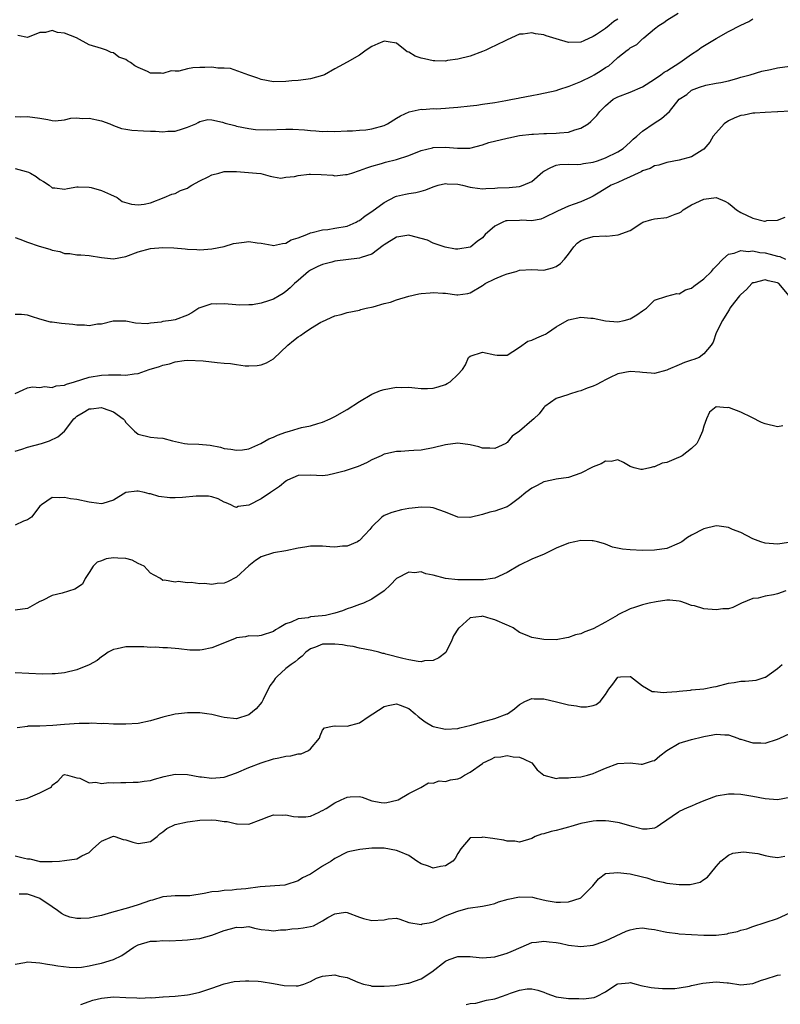
# Model space of a CAD drawing. Units: inches. Extents: x 2595000 to 2598000, y 1521000 to 1524000.
# Drawn here: x 2595124 to 2595247, y 1521286 to 1521446 of the extents above; entities that cross this region are included whole.
import ezdxf

# ---------------------------------------------------------------- set-up
doc = ezdxf.new("R2010")
doc.units = ezdxf.units.IN
doc.header["$MEASUREMENT"] = 0
doc.layers.add('LD25951521_2ft', color=103, linetype='Continuous')

msp = doc.modelspace()

# ---------------------------------------------------------------- linework, layer by layer
at = {"layer": 'LD25951521_2ft'}
for points, elevation in [([(2595123, 1521430.18), (2595123.85, 1521430.15), (2595125, 1521430.22), (2595127, 1521429.94), (2595128.27, 1521429.73), (2595129, 1521429.54), (2595129.5, 1521429.5), (2595131, 1521429.66), (2595132.05, 1521429.95), (2595133, 1521429.97), (2595133.89, 1521429.89), (2595135, 1521429.95), (2595137, 1521429.49), (2595138.36, 1521429), (2595139, 1521428.72), (2595140.27, 1521428.27), (2595141, 1521428.12), (2595141.97, 1521427.97), (2595143.86, 1521427.86), (2595145, 1521427.81), (2595145.81, 1521427.81), (2595147, 1521427.71), (2595147.81, 1521427.81), (2595149, 1521427.82), (2595150.21, 1521428.21), (2595151, 1521428.44), (2595152.39, 1521429), (2595152.75, 1521429.25), (2595153, 1521429.39), (2595154.31, 1521429.69), (2595155, 1521429.67), (2595156.72, 1521429.28), (2595157.13, 1521429.13), (2595158.74, 1521428.74), (2595159, 1521428.65), (2595161, 1521428.26), (2595162.09, 1521428.09), (2595164.01, 1521428.01), (2595167, 1521428.12), (2595168.13, 1521428.13), (2595170.02, 1521428.02), (2595171, 1521427.9), (2595171.89, 1521427.89), (2595173, 1521427.76), (2595173.83, 1521427.83), (2595175, 1521427.78), (2595177, 1521427.88), (2595177.87, 1521427.87), (2595179, 1521427.99), (2595180.04, 1521428.04), (2595181, 1521428.2), (2595183, 1521428.75), (2595183.56, 1521429), (2595185, 1521429.91), (2595185.68, 1521430.32), (2595187.05, 1521430.95), (2595189, 1521431.37), (2595189.32, 1521431.32), (2595191, 1521431.49), (2595191.46, 1521431.46), (2595193, 1521431.56), (2595193.59, 1521431.59), (2595195, 1521431.7), (2595197, 1521431.92), (2595198.07, 1521432.07), (2595199, 1521432.18), (2595201, 1521432.48), (2595202.8, 1521432.8), (2595203.86, 1521433), (2595204.8, 1521433.2), (2595205, 1521433.23), (2595207, 1521433.61), (2595208.19, 1521433.81), (2595211, 1521434.45), (2595211.39, 1521434.61), (2595213.11, 1521435.11), (2595215, 1521435.92), (2595216.79, 1521436.79), (2595217.19, 1521437), (2595218.32, 1521437.68), (2595219, 1521438.16), (2595219.53, 1521438.47), (2595220.14, 1521439), (2595221, 1521439.78), (2595222.55, 1521441), (2595222.82, 1521441.18), (2595223, 1521441.35), (2595224.08, 1521441.92), (2595225, 1521442.82), (2595225.11, 1521442.89), (2595225.26, 1521443), (2595227, 1521444.49), (2595227.66, 1521445), (2595228.51, 1521445.49), (2595229, 1521445.87), (2595230.82, 1521447)], 8336), ([(2595123, 1521421.74), (2595124.76, 1521421.24), (2595125.16, 1521421.16), (2595125.49, 1521421), (2595126.41, 1521420.41), (2595127, 1521419.92), (2595127.6, 1521419.6), (2595128.49, 1521419), (2595129, 1521418.6), (2595129.43, 1521418.57), (2595131, 1521418.38), (2595131.5, 1521418.5), (2595133, 1521418.75), (2595133.22, 1521418.78), (2595135, 1521418.72), (2595135.35, 1521418.65), (2595137, 1521418.17), (2595138.47, 1521417.53), (2595139.55, 1521417), (2595140.38, 1521416.38), (2595141.92, 1521415.92), (2595143, 1521415.81), (2595143.94, 1521415.94), (2595145, 1521416.15), (2595147.2, 1521417), (2595148.45, 1521417.55), (2595149, 1521417.69), (2595149.87, 1521418.13), (2595151, 1521418.51), (2595151.27, 1521418.73), (2595151.73, 1521419), (2595153, 1521419.72), (2595154.37, 1521420.37), (2595155, 1521420.72), (2595156.11, 1521421), (2595156.8, 1521421.2), (2595157, 1521421.23), (2595159, 1521421.23), (2595162.22, 1521421), (2595162.92, 1521420.92), (2595164.47, 1521420.47), (2595165, 1521420.4), (2595166.17, 1521420.17), (2595167, 1521420.3), (2595168.42, 1521420.42), (2595169, 1521420.61), (2595170.79, 1521420.79), (2595171, 1521420.83), (2595172.77, 1521420.77), (2595174.63, 1521420.63), (2595175, 1521420.55), (2595176.74, 1521420.74), (2595177, 1521420.74), (2595177.75, 1521421), (2595179, 1521421.39), (2595180.16, 1521421.84), (2595181, 1521422.12), (2595182.57, 1521422.57), (2595183.22, 1521422.78), (2595185, 1521423.21), (2595187, 1521423.87), (2595189, 1521424.65), (2595190.88, 1521425.12), (2595191, 1521425.14), (2595193, 1521425.2), (2595194.96, 1521425.04), (2595196.93, 1521425.07), (2595199, 1521425.59), (2595200.03, 1521425.97), (2595203, 1521426.69), (2595203.28, 1521426.72), (2595205, 1521427.09), (2595207, 1521427.33), (2595207.32, 1521427.32), (2595209, 1521427.43), (2595209.42, 1521427.42), (2595211, 1521427.46), (2595211.53, 1521427.53), (2595213, 1521427.63), (2595214.02, 1521428.02), (2595215, 1521428.29), (2595216.19, 1521429), (2595216.64, 1521429.36), (2595217.62, 1521430.38), (2595218.1, 1521431), (2595219, 1521431.91), (2595220.27, 1521433), (2595221, 1521433.38), (2595223, 1521434.17), (2595225, 1521435.02), (2595227, 1521436.26), (2595228.03, 1521437), (2595228.57, 1521437.43), (2595229, 1521437.64), (2595231.11, 1521439), (2595233, 1521440.32), (2595234.05, 1521441), (2595234.57, 1521441.43), (2595237, 1521442.92), (2595239, 1521444.03), (2595241, 1521445.04), (2595242.32, 1521445.68), (2595243, 1521446.11)], 8338), ([(2595221, 1521446.02), (2595220.36, 1521445.64), (2595219.63, 1521445), (2595219, 1521444.53), (2595217.53, 1521443.53), (2595217, 1521443.2), (2595215.48, 1521442.52), (2595215, 1521442.28), (2595213, 1521442.23), (2595211, 1521442.83), (2595209.34, 1521443.34), (2595209, 1521443.49), (2595207.64, 1521443.64), (2595207, 1521443.84), (2595205.59, 1521443.59), (2595205, 1521443.58), (2595203, 1521442.69), (2595201, 1521441.72), (2595200.5, 1521441.5), (2595199.53, 1521441), (2595199, 1521440.77), (2595197, 1521440.03), (2595195, 1521439.52), (2595193.29, 1521439.29), (2595193, 1521439.23), (2595191.27, 1521439.27), (2595191, 1521439.24), (2595189.57, 1521439.57), (2595189, 1521439.68), (2595188.03, 1521440.03), (2595187, 1521440.67), (2595186.74, 1521440.74), (2595186.43, 1521441), (2595185, 1521442.12), (2595183.66, 1521442.34), (2595183, 1521442.47), (2595181.99, 1521442.01), (2595181, 1521441.61), (2595180.09, 1521441), (2595179, 1521440.16), (2595177, 1521439.04), (2595175.66, 1521438.34), (2595175, 1521437.94), (2595173.28, 1521437), (2595173, 1521436.89), (2595171, 1521436.32), (2595170.25, 1521436.24), (2595169, 1521436.07), (2595168.01, 1521436.01), (2595167, 1521435.92), (2595165, 1521435.86), (2595163, 1521436.21), (2595162.44, 1521436.43), (2595161, 1521436.93), (2595158.01, 1521438.01), (2595157, 1521438.07), (2595155.94, 1521438.06), (2595155, 1521438.25), (2595153.84, 1521438.16), (2595153, 1521438.2), (2595151.89, 1521438.11), (2595151, 1521437.96), (2595149.6, 1521437.6), (2595149, 1521437.59), (2595148.36, 1521437.64), (2595147, 1521437.2), (2595146.74, 1521437.26), (2595145, 1521437.24), (2595144.49, 1521437.51), (2595143, 1521438.16), (2595142.43, 1521438.43), (2595141.72, 1521439), (2595141.26, 1521439.26), (2595141, 1521439.46), (2595139.84, 1521439.84), (2595139, 1521440.54), (2595138.62, 1521440.62), (2595137.86, 1521441), (2595137, 1521441.24), (2595135, 1521441.86), (2595132.96, 1521443), (2595131, 1521443.74), (2595129.88, 1521443.88), (2595129, 1521444.17), (2595127.89, 1521443.89), (2595127, 1521443.85), (2595125, 1521443.08), (2595123.39, 1521443.39)], 8334), ([(2595123, 1521410.51), (2595123.75, 1521410.25), (2595125, 1521409.74), (2595126.91, 1521409.09), (2595128.61, 1521408.61), (2595129, 1521408.46), (2595130.23, 1521408.23), (2595131, 1521407.91), (2595131.89, 1521407.89), (2595133, 1521407.68), (2595133.68, 1521407.68), (2595135, 1521407.59), (2595137, 1521407.26), (2595139, 1521407.06), (2595141, 1521407.44), (2595143, 1521408.17), (2595145, 1521408.69), (2595147, 1521408.86), (2595148.8, 1521408.8), (2595150.66, 1521408.66), (2595151, 1521408.6), (2595152.56, 1521408.56), (2595153, 1521408.51), (2595155, 1521408.65), (2595157, 1521409.06), (2595158.48, 1521409.52), (2595160.24, 1521409.76), (2595161, 1521409.84), (2595162.36, 1521409.64), (2595163, 1521409.59), (2595164.76, 1521409.24), (2595165, 1521409.21), (2595166.48, 1521409.52), (2595167, 1521409.58), (2595167.89, 1521410.11), (2595169, 1521410.47), (2595170.45, 1521411), (2595171, 1521411.25), (2595171.3, 1521411.3), (2595173, 1521411.76), (2595173.82, 1521411.82), (2595175, 1521412), (2595177, 1521412.36), (2595178.44, 1521413), (2595178.8, 1521413.2), (2595179, 1521413.28), (2595179.94, 1521414.06), (2595181, 1521414.73), (2595183, 1521416.21), (2595184.83, 1521417.17), (2595185, 1521417.23), (2595186.46, 1521417.54), (2595187, 1521417.68), (2595188.18, 1521417.82), (2595189, 1521418.05), (2595189.76, 1521418.24), (2595191, 1521418.76), (2595191.8, 1521419), (2595193, 1521419.31), (2595193.26, 1521419.26), (2595195, 1521419.17), (2595195.75, 1521419), (2595197, 1521418.68), (2595197.36, 1521418.64), (2595199, 1521418.41), (2595199.53, 1521418.47), (2595201, 1521418.52), (2595201.43, 1521418.57), (2595203.33, 1521418.67), (2595205, 1521418.8), (2595205.16, 1521418.84), (2595205.61, 1521419), (2595207, 1521419.61), (2595208.83, 1521421.17), (2595209, 1521421.28), (2595210.09, 1521421.91), (2595211, 1521422.3), (2595211.59, 1521422.41), (2595213, 1521422.44), (2595214.39, 1521422.39), (2595215, 1521422.46), (2595215.43, 1521422.57), (2595217, 1521422.79), (2595217.7, 1521423), (2595219, 1521423.45), (2595221, 1521424.44), (2595221.86, 1521425), (2595223, 1521426), (2595223.51, 1521426.49), (2595224.12, 1521427), (2595225, 1521427.83), (2595226.9, 1521429.1), (2595228.14, 1521429.86), (2595229, 1521430.64), (2595229.43, 1521431), (2595231, 1521433.01), (2595232.23, 1521433.77), (2595233, 1521434.46), (2595234.31, 1521435), (2595235.32, 1521435.32), (2595237, 1521435.6), (2595237.75, 1521435.75), (2595239, 1521436.03), (2595240.37, 1521436.37), (2595241, 1521436.58), (2595242.52, 1521437), (2595244.42, 1521437.58), (2595245.86, 1521437.86), (2595247, 1521438.12), (2595249, 1521438.41)], 8340), ([(2595249.06, 1521431.06), (2595247.05, 1521430.95), (2595246.97, 1521430.97), (2595245, 1521430.86), (2595243.28, 1521430.72), (2595243, 1521430.74), (2595241.57, 1521430.43), (2595241, 1521430.35), (2595240.04, 1521429.96), (2595239, 1521429.49), (2595238.29, 1521429), (2595236.51, 1521427), (2595235.98, 1521426.02), (2595235, 1521424.88), (2595234.71, 1521424.71), (2595233, 1521423.63), (2595231, 1521423.1), (2595229, 1521422.74), (2595227.7, 1521422.3), (2595227, 1521422.18), (2595226.26, 1521421.74), (2595225, 1521421.35), (2595224.79, 1521421.21), (2595224.3, 1521421), (2595223, 1521420.39), (2595221.91, 1521419.91), (2595221, 1521419.46), (2595219.95, 1521419), (2595218.11, 1521417.89), (2595217, 1521417.24), (2595216.55, 1521417), (2595215, 1521416.29), (2595213.92, 1521415.92), (2595213, 1521415.58), (2595211.18, 1521414.82), (2595209, 1521413.69), (2595208.49, 1521413.51), (2595207, 1521413.21), (2595205.31, 1521413.31), (2595205, 1521413.29), (2595203, 1521413.24), (2595202.8, 1521413.2), (2595202.32, 1521413), (2595201, 1521412.35), (2595199.46, 1521411), (2595199, 1521410.47), (2595198.14, 1521409.86), (2595197.09, 1521409), (2595197, 1521408.94), (2595195, 1521408.61), (2595194.63, 1521408.63), (2595192.92, 1521408.92), (2595191, 1521409.58), (2595190.06, 1521410.06), (2595189, 1521410.37), (2595187.19, 1521410.81), (2595187, 1521410.87), (2595185.38, 1521410.62), (2595185, 1521410.58), (2595183, 1521409.34), (2595182.82, 1521409.18), (2595181, 1521407.81), (2595179.27, 1521407.27), (2595179, 1521407.14), (2595175, 1521406.64), (2595174.49, 1521406.49), (2595173, 1521406.13), (2595172.19, 1521405.81), (2595171, 1521405.2), (2595170.69, 1521405), (2595169, 1521403.53), (2595168.42, 1521403), (2595167.71, 1521402.29), (2595167, 1521401.7), (2595166.58, 1521401.42), (2595165.92, 1521401), (2595165, 1521400.47), (2595164.18, 1521400.18), (2595163, 1521399.81), (2595161.57, 1521399.56), (2595161, 1521399.53), (2595159.51, 1521399.51), (2595157.64, 1521399.64), (2595157, 1521399.71), (2595155.67, 1521399.67), (2595155, 1521399.69), (2595153, 1521399.06), (2595152.88, 1521399), (2595151.74, 1521398.26), (2595151, 1521397.85), (2595149, 1521397.13), (2595148.35, 1521397), (2595147, 1521396.81), (2595146.75, 1521396.75), (2595145, 1521396.55), (2595144.47, 1521396.47), (2595142.55, 1521396.55), (2595141, 1521396.91), (2595138.91, 1521396.91), (2595137, 1521396.41), (2595136.4, 1521396.4), (2595135, 1521396.15), (2595134.25, 1521396.25), (2595133, 1521396.26), (2595132.35, 1521396.35), (2595130.5, 1521396.5), (2595129, 1521396.71), (2595128.73, 1521396.73), (2595127, 1521397.22), (2595125.65, 1521397.65), (2595125, 1521397.88), (2595124.04, 1521397.96), (2595123, 1521397.98)], 8342), ([(2595123, 1521385.13), (2595124.27, 1521385.73), (2595125, 1521386.02), (2595125.8, 1521386.2), (2595127, 1521386.08), (2595127.76, 1521386.24), (2595129, 1521386.09), (2595129.66, 1521386.34), (2595131, 1521386.48), (2595131.35, 1521386.65), (2595132.61, 1521387), (2595135, 1521387.77), (2595137, 1521388.11), (2595138.15, 1521388.16), (2595139, 1521388.15), (2595140.17, 1521388.17), (2595141, 1521388.1), (2595142.33, 1521388.33), (2595143, 1521388.37), (2595144.8, 1521389), (2595146.47, 1521389.53), (2595147, 1521389.72), (2595148.06, 1521389.94), (2595149, 1521390.25), (2595150.48, 1521390.48), (2595151, 1521390.52), (2595153.58, 1521390.42), (2595155.82, 1521390.18), (2595157, 1521390.07), (2595158.01, 1521390.01), (2595159, 1521389.82), (2595160.4, 1521389.6), (2595161, 1521389.6), (2595162.35, 1521389.65), (2595163, 1521389.76), (2595163.88, 1521390.12), (2595165, 1521390.75), (2595167.35, 1521393), (2595168.23, 1521393.77), (2595169, 1521394.35), (2595169.42, 1521394.58), (2595169.99, 1521395), (2595171, 1521395.68), (2595172.71, 1521396.71), (2595173, 1521396.86), (2595175, 1521397.76), (2595176.01, 1521397.99), (2595177, 1521398.29), (2595179, 1521398.69), (2595179.22, 1521398.78), (2595180.09, 1521399), (2595181.21, 1521399.21), (2595183, 1521399.74), (2595184.01, 1521400.01), (2595185, 1521400.36), (2595187, 1521400.94), (2595188.66, 1521401.34), (2595189, 1521401.39), (2595190.49, 1521401.51), (2595191, 1521401.58), (2595192.57, 1521401.43), (2595193, 1521401.44), (2595194.8, 1521401.2), (2595195, 1521401.2), (2595196.61, 1521401.39), (2595197, 1521401.49), (2595199, 1521402.7), (2595199.17, 1521402.83), (2595199.44, 1521403), (2595201, 1521403.79), (2595202.39, 1521404.39), (2595203, 1521404.62), (2595204.45, 1521405), (2595205, 1521405.19), (2595207, 1521405.28), (2595209, 1521405.2), (2595210.41, 1521405.59), (2595211, 1521405.81), (2595211.71, 1521406.29), (2595212.34, 1521407), (2595213, 1521407.8), (2595213.84, 1521409), (2595214.42, 1521409.58), (2595215, 1521410.02), (2595215.69, 1521410.31), (2595217, 1521410.68), (2595219, 1521410.76), (2595219.25, 1521410.75), (2595221.05, 1521410.95), (2595223, 1521411.67), (2595224.91, 1521412.91), (2595225.1, 1521413), (2595226.54, 1521413.46), (2595227, 1521413.55), (2595229, 1521413.78), (2595230.33, 1521414.33), (2595231, 1521414.52), (2595231.31, 1521414.69), (2595231.62, 1521415), (2595233, 1521415.81), (2595235, 1521416.77), (2595237, 1521416.99), (2595238.42, 1521416.42), (2595239, 1521416.08), (2595239.61, 1521415.61), (2595240.29, 1521415), (2595241, 1521414.6), (2595243, 1521413.67), (2595244.85, 1521413.15), (2595245, 1521413.14), (2595245.25, 1521413.25), (2595247, 1521413.35), (2595248.21, 1521413.79)], 8344), ([(2595123, 1521375.74), (2595124.06, 1521376.06), (2595125, 1521376.37), (2595127.26, 1521377), (2595128.56, 1521377.44), (2595129.93, 1521378.07), (2595131, 1521379), (2595132.52, 1521381), (2595132.77, 1521381.23), (2595133, 1521381.41), (2595134.02, 1521382.02), (2595135, 1521382.63), (2595135.35, 1521382.65), (2595137, 1521382.84), (2595137.29, 1521382.71), (2595139, 1521382.11), (2595140.57, 1521381), (2595140.76, 1521380.76), (2595141, 1521380.41), (2595141.71, 1521379.71), (2595142.39, 1521379), (2595143, 1521378.49), (2595145, 1521378), (2595146.11, 1521377.89), (2595147, 1521377.86), (2595148.57, 1521377.43), (2595150.51, 1521377), (2595151, 1521376.94), (2595152.88, 1521376.88), (2595154.7, 1521376.7), (2595156.37, 1521376.37), (2595157, 1521376.19), (2595158.04, 1521376.04), (2595159, 1521375.87), (2595159.97, 1521375.97), (2595161, 1521376.14), (2595162.97, 1521376.97), (2595164.27, 1521377.73), (2595165, 1521378), (2595165.67, 1521378.33), (2595167, 1521378.84), (2595167.61, 1521379), (2595169, 1521379.43), (2595169.56, 1521379.56), (2595171, 1521379.83), (2595172.22, 1521380.22), (2595173, 1521380.43), (2595174.23, 1521381), (2595175, 1521381.38), (2595177, 1521382.54), (2595179, 1521383.81), (2595180.99, 1521385.01), (2595182.41, 1521385.59), (2595183, 1521385.79), (2595185, 1521386.14), (2595185.88, 1521386.12), (2595187, 1521386.14), (2595187.98, 1521386.02), (2595189, 1521385.93), (2595190.07, 1521385.93), (2595191, 1521385.98), (2595191.81, 1521386.19), (2595193, 1521386.61), (2595193.27, 1521386.73), (2595193.76, 1521387), (2595195, 1521388.23), (2595195.72, 1521389), (2595196.23, 1521389.77), (2595196.74, 1521391), (2595197, 1521391.2), (2595199, 1521391.83), (2595201, 1521391.41), (2595201.38, 1521391.38), (2595203, 1521391.38), (2595203.94, 1521391.94), (2595205, 1521392.66), (2595206.36, 1521393.64), (2595207, 1521393.82), (2595207.84, 1521394.16), (2595209, 1521394.66), (2595209.25, 1521394.75), (2595209.58, 1521395), (2595211, 1521395.97), (2595212.75, 1521397), (2595213, 1521397.12), (2595215, 1521397.53), (2595216.61, 1521397.39), (2595217, 1521397.38), (2595219, 1521396.95), (2595221, 1521396.79), (2595222.06, 1521397), (2595223, 1521397.29), (2595224.1, 1521397.9), (2595225, 1521398.58), (2595225.66, 1521399), (2595227, 1521400.29), (2595229, 1521400.97), (2595230.61, 1521401.39), (2595231, 1521401.35), (2595232.01, 1521401.99), (2595233, 1521402.27), (2595233.39, 1521402.61), (2595235, 1521403.79), (2595236.23, 1521405), (2595236.58, 1521405.42), (2595237, 1521405.85), (2595238.07, 1521407), (2595239, 1521407.77), (2595239.95, 1521407.95), (2595241, 1521408.39), (2595242.24, 1521408.24), (2595243, 1521408.32), (2595244.09, 1521408.09), (2595245, 1521407.99), (2595245.81, 1521407.81), (2595247, 1521407.47), (2595247.39, 1521407.39), (2595248.26, 1521407)], 8346), ([(2595248.88, 1521401), (2595247.2, 1521403), (2595247, 1521403.13), (2595245.47, 1521403.47), (2595245, 1521403.62), (2595243.15, 1521403.15), (2595243, 1521403.14), (2595242.8, 1521403), (2595241.93, 1521402.07), (2595241, 1521401.24), (2595240.78, 1521401), (2595239.99, 1521399.99), (2595239.25, 1521399), (2595239.18, 1521398.82), (2595239, 1521398.57), (2595238.03, 1521397), (2595236.99, 1521395), (2595236.53, 1521393.47), (2595236.19, 1521393), (2595235, 1521391.58), (2595234.26, 1521391), (2595233.37, 1521390.63), (2595233, 1521390.55), (2595231.86, 1521390.14), (2595231, 1521389.79), (2595229.19, 1521389), (2595229, 1521388.9), (2595227, 1521388.35), (2595226.43, 1521388.43), (2595225, 1521388.53), (2595224.58, 1521388.58), (2595223, 1521388.7), (2595221, 1521388.33), (2595219.66, 1521387.66), (2595219, 1521387.36), (2595218.43, 1521387), (2595217.47, 1521386.53), (2595217, 1521386.33), (2595216.01, 1521385.99), (2595215, 1521385.53), (2595214.53, 1521385.47), (2595213.17, 1521385), (2595212.88, 1521384.88), (2595211, 1521384.32), (2595209.16, 1521383), (2595209, 1521382.86), (2595208.21, 1521381.79), (2595207.35, 1521381), (2595207, 1521380.73), (2595205.03, 1521379), (2595203.85, 1521378.15), (2595203, 1521377.14), (2595202.91, 1521377.09), (2595202.78, 1521377), (2595201, 1521376.15), (2595200.22, 1521376.22), (2595199, 1521376.24), (2595198.43, 1521376.43), (2595197, 1521376.78), (2595195, 1521377.05), (2595193, 1521376.77), (2595191, 1521376.26), (2595189, 1521375.92), (2595187.82, 1521375.82), (2595187, 1521375.79), (2595185.69, 1521375.69), (2595185, 1521375.7), (2595183.28, 1521375.28), (2595183, 1521375.23), (2595182.54, 1521375), (2595181, 1521374.31), (2595180.15, 1521373.85), (2595178.77, 1521373.23), (2595176.48, 1521372.48), (2595175, 1521372.08), (2595173.85, 1521371.85), (2595173, 1521371.72), (2595171, 1521371.82), (2595169, 1521371.79), (2595167.3, 1521371), (2595167.11, 1521370.89), (2595167, 1521370.86), (2595166, 1521370), (2595165, 1521369.33), (2595164.54, 1521369), (2595163, 1521367.96), (2595161, 1521366.93), (2595159.28, 1521366.72), (2595159, 1521366.58), (2595158.66, 1521366.66), (2595158.07, 1521367), (2595157.3, 1521367.3), (2595157, 1521367.44), (2595155.98, 1521367.98), (2595155, 1521368.3), (2595154.41, 1521368.41), (2595153, 1521368.43), (2595152.4, 1521368.4), (2595150.2, 1521368.2), (2595149, 1521368.14), (2595148.16, 1521368.16), (2595146.37, 1521368.37), (2595145, 1521368.77), (2595144.78, 1521368.78), (2595144.02, 1521369), (2595143, 1521369.21), (2595142.78, 1521369.22), (2595140.98, 1521369.02), (2595139, 1521367.78), (2595137.24, 1521367.24), (2595137, 1521367.14), (2595135.4, 1521367.4), (2595135, 1521367.41), (2595133, 1521367.87), (2595131.99, 1521367.99), (2595131, 1521368.22), (2595130.12, 1521368.12), (2595129, 1521368.2), (2595127.25, 1521367), (2595127, 1521366.76), (2595125.64, 1521365), (2595125, 1521364.57), (2595124.36, 1521364.36), (2595123, 1521363.69)], 8348), ([(2595247.87, 1521379.87), (2595247, 1521379.72), (2595245, 1521380.17), (2595244.38, 1521380.38), (2595242.8, 1521381.2), (2595241, 1521382.07), (2595239.2, 1521382.8), (2595239, 1521382.85), (2595238.8, 1521382.8), (2595237, 1521382.93), (2595235.92, 1521382.08), (2595235.43, 1521381), (2595235, 1521379.81), (2595234.81, 1521379), (2595234.26, 1521377.74), (2595233.84, 1521377), (2595233, 1521376.17), (2595231.48, 1521375), (2595231.18, 1521374.82), (2595230.52, 1521374.52), (2595229, 1521373.9), (2595228.23, 1521373.77), (2595227, 1521373.17), (2595226.81, 1521373.19), (2595226.22, 1521373), (2595225, 1521372.73), (2595224.75, 1521372.75), (2595223.67, 1521373), (2595223, 1521373.25), (2595221.91, 1521373.91), (2595221, 1521374.3), (2595219.94, 1521374.06), (2595219, 1521374.12), (2595218.32, 1521373.68), (2595217, 1521373.19), (2595216.89, 1521373.11), (2595215, 1521372.16), (2595213, 1521371.47), (2595211, 1521371.17), (2595210.26, 1521371), (2595209, 1521370.74), (2595207.88, 1521370.12), (2595207, 1521369.73), (2595206.04, 1521369), (2595205, 1521368.12), (2595203.5, 1521367), (2595203, 1521366.66), (2595201.74, 1521366.26), (2595201, 1521365.97), (2595200.19, 1521365.81), (2595199, 1521365.45), (2595197, 1521364.93), (2595196.92, 1521364.92), (2595194.99, 1521364.99), (2595193, 1521365.79), (2595191, 1521366.51), (2595190.55, 1521366.55), (2595189, 1521366.62), (2595187.55, 1521366.45), (2595187, 1521366.38), (2595185.83, 1521366.17), (2595184.25, 1521365.75), (2595183, 1521365.25), (2595182.62, 1521365), (2595181, 1521363.41), (2595180.7, 1521363), (2595179.88, 1521362.12), (2595179, 1521361.22), (2595178.88, 1521361.12), (2595178.67, 1521361), (2595177, 1521360.28), (2595176.25, 1521360.25), (2595175, 1521360.11), (2595174.19, 1521360.19), (2595173, 1521360.26), (2595172.27, 1521360.27), (2595171, 1521360.25), (2595170.12, 1521360.12), (2595169, 1521359.93), (2595167, 1521359.52), (2595165, 1521359.17), (2595163, 1521358.55), (2595162.06, 1521357.94), (2595161, 1521357.08), (2595159, 1521355.23), (2595157.52, 1521354.48), (2595157, 1521354.26), (2595155.82, 1521354.18), (2595155, 1521354.04), (2595153.8, 1521354.2), (2595153, 1521354.15), (2595151.63, 1521354.37), (2595151, 1521354.28), (2595149.49, 1521354.51), (2595149, 1521354.41), (2595147.28, 1521354.72), (2595147, 1521354.69), (2595146.64, 1521355), (2595145.58, 1521355.58), (2595145, 1521355.86), (2595144.48, 1521356.48), (2595143.94, 1521357), (2595143, 1521357.47), (2595142, 1521358), (2595141, 1521358.28), (2595139.66, 1521358.34), (2595139, 1521358.4), (2595137.8, 1521358.2), (2595137, 1521357.88), (2595136.31, 1521357.69), (2595135.68, 1521357), (2595135, 1521355.97), (2595134.39, 1521355), (2595133.92, 1521354.08), (2595132.71, 1521353.29), (2595130.65, 1521352.65), (2595129, 1521352.22), (2595127.41, 1521351.41), (2595127, 1521351.26), (2595126.48, 1521351), (2595125, 1521350.15), (2595123, 1521349.87)], 8350), ([(2595248.85, 1521360.85), (2595247, 1521360.61), (2595245, 1521360.76), (2595244.28, 1521361), (2595243, 1521361.47), (2595241, 1521362.48), (2595239.64, 1521363), (2595239.22, 1521363.22), (2595239, 1521363.31), (2595237.52, 1521363.52), (2595237, 1521363.58), (2595235, 1521363.08), (2595233, 1521362.04), (2595232.34, 1521361.66), (2595231.43, 1521361), (2595231, 1521360.75), (2595229, 1521359.92), (2595227, 1521359.61), (2595225, 1521359.57), (2595223, 1521359.67), (2595221.79, 1521359.79), (2595220.13, 1521360.13), (2595219, 1521360.58), (2595218.69, 1521360.69), (2595217.69, 1521361), (2595217, 1521361.15), (2595216.86, 1521361.14), (2595215, 1521361.2), (2595214, 1521361), (2595213, 1521360.78), (2595211, 1521359.94), (2595209.02, 1521358.98), (2595207, 1521358.14), (2595205, 1521357.16), (2595203, 1521355.99), (2595201, 1521355.07), (2595200.63, 1521355), (2595199.19, 1521354.81), (2595199, 1521354.82), (2595197.21, 1521354.79), (2595197, 1521354.8), (2595195, 1521354.81), (2595193, 1521355), (2595191, 1521355.53), (2595189.78, 1521355.78), (2595189, 1521356.07), (2595187.95, 1521355.95), (2595187, 1521356.06), (2595185.02, 1521355), (2595184.04, 1521353.96), (2595183, 1521352.99), (2595181, 1521351.64), (2595179.63, 1521351), (2595179.17, 1521350.83), (2595179, 1521350.8), (2595177.71, 1521350.29), (2595177, 1521350.07), (2595176.24, 1521349.76), (2595175, 1521349.36), (2595173.44, 1521349), (2595172.93, 1521348.93), (2595171, 1521348.75), (2595170.63, 1521348.63), (2595169, 1521348.45), (2595167.88, 1521347.88), (2595167, 1521347.66), (2595165.95, 1521347), (2595165.33, 1521346.67), (2595165, 1521346.37), (2595163, 1521345.74), (2595162.35, 1521345.65), (2595161, 1521345.68), (2595160.47, 1521345.53), (2595159, 1521345.34), (2595158.76, 1521345.24), (2595158.11, 1521345), (2595155, 1521343.74), (2595153.38, 1521343.38), (2595153, 1521343.34), (2595151.37, 1521343.37), (2595149.58, 1521343.58), (2595147.74, 1521343.74), (2595147, 1521343.73), (2595145.82, 1521343.82), (2595145, 1521343.8), (2595143.89, 1521343.89), (2595143, 1521343.9), (2595141, 1521343.88), (2595139.55, 1521343.55), (2595139, 1521343.47), (2595138.12, 1521343), (2595137.47, 1521342.53), (2595137, 1521342.26), (2595136.32, 1521341.68), (2595135, 1521340.95), (2595133, 1521340.16), (2595131, 1521339.68), (2595129.5, 1521339.5), (2595129, 1521339.47), (2595127.44, 1521339.44), (2595123, 1521339.65)], 8352), ([(2595248.36, 1521353), (2595247, 1521352.53), (2595246.34, 1521352.34), (2595245, 1521352.13), (2595243.82, 1521351.82), (2595243, 1521351.77), (2595241.14, 1521351), (2595241, 1521350.92), (2595239.7, 1521350.3), (2595239, 1521350.1), (2595238.09, 1521350.09), (2595237, 1521349.92), (2595235, 1521350.06), (2595233.46, 1521350.54), (2595233, 1521350.63), (2595232.04, 1521351), (2595231.26, 1521351.26), (2595231, 1521351.33), (2595229.47, 1521351.47), (2595229, 1521351.48), (2595227.23, 1521351.23), (2595226.13, 1521351), (2595225, 1521350.7), (2595223.7, 1521350.3), (2595223, 1521350.06), (2595221, 1521349.08), (2595220.89, 1521349), (2595219, 1521347.89), (2595217, 1521346.81), (2595215.65, 1521346.35), (2595215, 1521346.02), (2595214.13, 1521345.87), (2595213, 1521345.4), (2595212.64, 1521345.36), (2595211, 1521345.04), (2595209, 1521345.08), (2595207, 1521345.43), (2595206.24, 1521345.76), (2595205, 1521346.23), (2595203.97, 1521347), (2595203.31, 1521347.31), (2595203, 1521347.41), (2595201, 1521348.29), (2595200.43, 1521348.43), (2595199, 1521348.88), (2595198.84, 1521348.84), (2595197, 1521348.59), (2595195.18, 1521347), (2595195.09, 1521346.91), (2595194.31, 1521345.69), (2595194.03, 1521345), (2595193.01, 1521342.99), (2595191.89, 1521342.11), (2595191, 1521341.69), (2595189.59, 1521341.59), (2595189, 1521341.47), (2595188.51, 1521341.49), (2595187, 1521341.77), (2595186.03, 1521341.97), (2595183.28, 1521342.72), (2595183, 1521342.79), (2595182.81, 1521342.81), (2595182.12, 1521343), (2595181, 1521343.28), (2595179, 1521343.7), (2595177.97, 1521343.97), (2595177, 1521344.07), (2595176.23, 1521344.23), (2595175, 1521344.34), (2595174.32, 1521344.32), (2595173, 1521344.33), (2595171.86, 1521343.86), (2595171, 1521343.57), (2595170.25, 1521343), (2595169.64, 1521342.36), (2595169, 1521341.91), (2595168.53, 1521341.47), (2595167.87, 1521341), (2595167, 1521340.35), (2595165.53, 1521339), (2595165.28, 1521338.72), (2595165, 1521338.28), (2595164.43, 1521337.57), (2595163.3, 1521335.3), (2595163.12, 1521334.88), (2595162.2, 1521333.8), (2595161, 1521332.85), (2595159, 1521332.19), (2595157, 1521332.37), (2595156.49, 1521332.49), (2595155, 1521332.86), (2595154.14, 1521333), (2595153, 1521333.14), (2595151, 1521333.17), (2595149.55, 1521333), (2595149, 1521332.92), (2595147, 1521332.42), (2595145, 1521331.86), (2595143, 1521331.43), (2595141, 1521331.29), (2595139, 1521331.33), (2595137.4, 1521331.4), (2595137, 1521331.38), (2595135.46, 1521331.46), (2595135, 1521331.42), (2595133.41, 1521331.41), (2595131, 1521331.26), (2595129.1, 1521331.1), (2595127, 1521331), (2595125.04, 1521330.96), (2595125, 1521330.94), (2595123.31, 1521330.69)], 8354), ([(2595123.11, 1521318.89), (2595123.77, 1521319), (2595125, 1521319.24), (2595125.48, 1521319.48), (2595127, 1521320.12), (2595128.74, 1521321), (2595128.89, 1521321.11), (2595129, 1521321.38), (2595129.95, 1521322.05), (2595130.8, 1521323), (2595131, 1521323.09), (2595131.51, 1521323), (2595133, 1521322.57), (2595133.5, 1521322.5), (2595135, 1521321.75), (2595136.13, 1521321.86), (2595137, 1521321.66), (2595138.2, 1521321.8), (2595139, 1521321.78), (2595140.19, 1521321.81), (2595141, 1521321.81), (2595142.15, 1521321.85), (2595143, 1521321.84), (2595143.98, 1521322.02), (2595145, 1521322.14), (2595145.65, 1521322.35), (2595147.23, 1521322.77), (2595149, 1521323.16), (2595151, 1521323.13), (2595153, 1521322.75), (2595153.27, 1521322.73), (2595155, 1521322.5), (2595157, 1521322.69), (2595159, 1521323.38), (2595161, 1521324.25), (2595163, 1521325.02), (2595165, 1521325.65), (2595165.85, 1521325.85), (2595167, 1521326.09), (2595167.84, 1521326.16), (2595169, 1521326.48), (2595169.51, 1521326.5), (2595170.69, 1521327), (2595171, 1521327.28), (2595172.49, 1521329), (2595172.57, 1521329.43), (2595173, 1521330.31), (2595173.3, 1521330.7), (2595174.59, 1521331), (2595175, 1521331.06), (2595175.05, 1521331.05), (2595177, 1521331), (2595179, 1521331.51), (2595180.58, 1521332.58), (2595181.14, 1521333), (2595183, 1521334.2), (2595183.64, 1521334.36), (2595185, 1521334.64), (2595185.62, 1521334.38), (2595187, 1521333.83), (2595188.04, 1521333), (2595188.54, 1521332.54), (2595189, 1521332.2), (2595189.7, 1521331.7), (2595190.87, 1521331), (2595191, 1521330.94), (2595193, 1521330.47), (2595195, 1521330.59), (2595195.3, 1521330.7), (2595197.15, 1521331.15), (2595199, 1521331.7), (2595201, 1521332.22), (2595203, 1521332.96), (2595203.09, 1521333), (2595204.22, 1521333.78), (2595205, 1521334.51), (2595205.87, 1521335), (2595207, 1521335.47), (2595207.42, 1521335.42), (2595209, 1521335.41), (2595211.06, 1521334.94), (2595213, 1521334.44), (2595214.27, 1521334.27), (2595215, 1521334.12), (2595215.9, 1521334.1), (2595217, 1521334.34), (2595217.49, 1521334.51), (2595218.15, 1521335), (2595219, 1521336.15), (2595219.54, 1521337), (2595220.2, 1521337.8), (2595221, 1521338.96), (2595221.44, 1521339), (2595223, 1521339.06), (2595223.05, 1521339.05), (2595225, 1521337.55), (2595226.62, 1521336.62), (2595227, 1521336.61), (2595228.45, 1521336.45), (2595229, 1521336.53), (2595230.63, 1521336.63), (2595231, 1521336.7), (2595232.84, 1521336.84), (2595233, 1521336.87), (2595235, 1521337.06), (2595236.6, 1521337.4), (2595237, 1521337.46), (2595239, 1521337.99), (2595239.91, 1521338.09), (2595241, 1521338.31), (2595241.72, 1521338.28), (2595243.52, 1521338.48), (2595245, 1521338.93), (2595245.04, 1521338.96), (2595247, 1521340.39), (2595247.73, 1521341)], 8356), ([(2595123, 1521309.89), (2595124.51, 1521309.49), (2595125, 1521309.38), (2595125.37, 1521309.37), (2595126.81, 1521309), (2595127, 1521308.97), (2595128.94, 1521308.94), (2595129, 1521308.93), (2595130.2, 1521309), (2595131, 1521309.1), (2595133, 1521309.4), (2595133.85, 1521309.85), (2595135, 1521310.42), (2595135.6, 1521311), (2595137, 1521312.24), (2595138.81, 1521313), (2595139, 1521313.06), (2595139.22, 1521313), (2595140.56, 1521312.56), (2595141, 1521312.5), (2595142.11, 1521312.11), (2595143, 1521311.86), (2595144.05, 1521312.05), (2595145, 1521312.21), (2595146.09, 1521313), (2595146.54, 1521313.46), (2595147, 1521313.76), (2595147.67, 1521314.33), (2595149.01, 1521315), (2595151, 1521315.43), (2595151.47, 1521315.47), (2595153, 1521315.66), (2595155, 1521315.72), (2595155.66, 1521315.66), (2595157, 1521315.48), (2595157.45, 1521315.45), (2595159, 1521315.07), (2595159.08, 1521315.08), (2595161, 1521315.01), (2595163, 1521315.81), (2595164.26, 1521316.26), (2595165, 1521316.54), (2595166.51, 1521316.51), (2595167, 1521316.53), (2595168.28, 1521316.28), (2595169, 1521316.2), (2595170.24, 1521316.24), (2595171, 1521316.34), (2595172.45, 1521317), (2595172.81, 1521317.19), (2595173, 1521317.23), (2595173.58, 1521317.58), (2595175, 1521318.49), (2595176.02, 1521319), (2595177, 1521319.45), (2595177.49, 1521319.49), (2595179, 1521319.53), (2595179.44, 1521319.44), (2595181, 1521318.84), (2595182.54, 1521318.54), (2595183, 1521318.48), (2595183.46, 1521318.54), (2595185.08, 1521318.92), (2595185.29, 1521319), (2595187, 1521320), (2595188.99, 1521321), (2595190.24, 1521321.76), (2595191, 1521321.68), (2595191.94, 1521322.06), (2595193, 1521321.95), (2595193.78, 1521322.22), (2595195, 1521322.43), (2595195.41, 1521322.59), (2595196.09, 1521323), (2595197, 1521323.47), (2595199, 1521324.93), (2595199.11, 1521325), (2595200.4, 1521325.6), (2595201, 1521325.93), (2595201.99, 1521326.01), (2595203, 1521326.21), (2595203.99, 1521326.01), (2595205, 1521325.91), (2595205.68, 1521325.68), (2595207, 1521325), (2595207.88, 1521323.88), (2595209, 1521323), (2595211, 1521322.47), (2595211.42, 1521322.58), (2595213, 1521322.55), (2595213.37, 1521322.63), (2595215, 1521322.74), (2595216.08, 1521323), (2595217, 1521323.26), (2595217.51, 1521323.51), (2595219, 1521324.15), (2595221, 1521324.93), (2595223, 1521325), (2595224.81, 1521324.81), (2595225, 1521324.82), (2595225.66, 1521325), (2595226.67, 1521325.33), (2595227, 1521325.4), (2595227.86, 1521326.14), (2595229.01, 1521327), (2595231, 1521328.2), (2595233, 1521328.81), (2595234.78, 1521329.22), (2595235, 1521329.3), (2595236.45, 1521329.55), (2595237, 1521329.7), (2595238.42, 1521329.58), (2595239, 1521329.56), (2595240.51, 1521329), (2595240.88, 1521328.88), (2595241, 1521328.85), (2595242.42, 1521328.42), (2595243, 1521328.27), (2595244.26, 1521328.26), (2595245, 1521328.19), (2595247, 1521328.85), (2595247.37, 1521329), (2595249, 1521329.79)], 8358), ([(2595249, 1521319.38), (2595247, 1521318.97), (2595245, 1521319.16), (2595243, 1521319.53), (2595241, 1521319.84), (2595239.91, 1521319.91), (2595239, 1521319.91), (2595237, 1521319.61), (2595235.46, 1521319), (2595235, 1521318.84), (2595233.7, 1521318.3), (2595233, 1521317.97), (2595232.31, 1521317.69), (2595231, 1521317.07), (2595230.87, 1521317), (2595227.98, 1521315), (2595227.42, 1521314.58), (2595227, 1521314.4), (2595225.77, 1521314.23), (2595225, 1521314.24), (2595223.33, 1521314.67), (2595221.27, 1521315.27), (2595219.54, 1521315.54), (2595219, 1521315.57), (2595217.57, 1521315.57), (2595217, 1521315.52), (2595215, 1521315.13), (2595213.36, 1521314.64), (2595213, 1521314.55), (2595211.8, 1521314.2), (2595211, 1521313.99), (2595210.19, 1521313.81), (2595209, 1521313.44), (2595208.61, 1521313.39), (2595207.58, 1521313), (2595207, 1521312.7), (2595205, 1521312.11), (2595204.26, 1521312.26), (2595203, 1521312.28), (2595202.45, 1521312.45), (2595201, 1521312.67), (2595200.68, 1521312.68), (2595199, 1521312.92), (2595198.87, 1521312.87), (2595197, 1521312.8), (2595195.46, 1521311), (2595195, 1521310.28), (2595194.55, 1521309.45), (2595194.2, 1521309), (2595193, 1521308.25), (2595192.15, 1521308.15), (2595191, 1521307.87), (2595190.21, 1521308.21), (2595189, 1521308.57), (2595188.31, 1521309), (2595187, 1521309.91), (2595185.42, 1521310.58), (2595185, 1521310.77), (2595183, 1521311.1), (2595181, 1521311.1), (2595179.07, 1521310.93), (2595177.42, 1521310.58), (2595177, 1521310.46), (2595175, 1521309.47), (2595174.37, 1521309), (2595173, 1521308.2), (2595171, 1521306.92), (2595169.72, 1521306.28), (2595169, 1521305.8), (2595167, 1521305.15), (2595166.87, 1521305.13), (2595162.83, 1521304.83), (2595160.53, 1521304.53), (2595159, 1521304.38), (2595158.28, 1521304.28), (2595157, 1521304.23), (2595156.08, 1521304.08), (2595155, 1521304), (2595153.72, 1521303.72), (2595151.38, 1521303.38), (2595151, 1521303.36), (2595149, 1521303.37), (2595147, 1521303.21), (2595145.32, 1521302.68), (2595145, 1521302.62), (2595143, 1521301.92), (2595141.43, 1521301.43), (2595138.67, 1521300.67), (2595137, 1521300.17), (2595135.95, 1521299.95), (2595135, 1521299.73), (2595133.67, 1521299.67), (2595133, 1521299.66), (2595131.9, 1521299.9), (2595131, 1521300.23), (2595130.51, 1521300.51), (2595129.88, 1521301), (2595129, 1521301.58), (2595127, 1521302.95), (2595126.89, 1521303), (2595125.48, 1521303.48), (2595125, 1521303.62), (2595123.64, 1521303.64)], 8360), ([(2595123, 1521292.23), (2595124.54, 1521292.54), (2595125, 1521292.61), (2595127, 1521292.48), (2595128.22, 1521292.22), (2595129, 1521292.16), (2595129.95, 1521291.95), (2595131.75, 1521291.75), (2595133, 1521291.7), (2595133.78, 1521291.78), (2595135, 1521291.96), (2595136.23, 1521292.23), (2595137, 1521292.41), (2595139, 1521292.98), (2595140.35, 1521293.65), (2595142.3, 1521295), (2595143, 1521295.4), (2595145, 1521295.99), (2595145.99, 1521295.99), (2595147, 1521296.08), (2595148.04, 1521296.04), (2595150.15, 1521296.15), (2595151, 1521296.21), (2595152.39, 1521296.39), (2595153, 1521296.44), (2595155, 1521296.96), (2595157, 1521297.73), (2595158.02, 1521297.98), (2595159, 1521298.29), (2595159.77, 1521298.23), (2595161, 1521298.35), (2595161.9, 1521298.1), (2595163, 1521297.91), (2595164.22, 1521297.78), (2595165, 1521297.68), (2595166.15, 1521297.85), (2595167, 1521297.86), (2595168.01, 1521297.99), (2595169, 1521298.05), (2595169.85, 1521298.15), (2595171, 1521298.4), (2595171.51, 1521298.49), (2595173, 1521299.29), (2595173.83, 1521299.83), (2595175, 1521300.45), (2595176.69, 1521300.69), (2595177, 1521300.68), (2595179, 1521299.91), (2595179.67, 1521299.67), (2595181, 1521299.35), (2595183, 1521299.48), (2595183.63, 1521299.63), (2595185, 1521299.74), (2595185.57, 1521299.57), (2595187.02, 1521299.02), (2595189, 1521298.69), (2595189.21, 1521298.79), (2595190.35, 1521299), (2595191, 1521299.16), (2595191.24, 1521299.24), (2595193, 1521300.11), (2595194.8, 1521300.8), (2595195, 1521300.89), (2595196.65, 1521301.35), (2595199, 1521301.69), (2595200.09, 1521301.91), (2595201, 1521302.12), (2595201.63, 1521302.37), (2595203.16, 1521302.84), (2595205, 1521303.22), (2595207.15, 1521303.15), (2595207.72, 1521303), (2595209.38, 1521302.62), (2595211, 1521302.34), (2595211.69, 1521302.31), (2595213, 1521302.4), (2595214.91, 1521303), (2595215, 1521303.04), (2595216.96, 1521305), (2595217.85, 1521306.15), (2595219.01, 1521306.99), (2595221, 1521307.14), (2595222.49, 1521307), (2595223, 1521306.93), (2595225, 1521306.45), (2595225.73, 1521306.27), (2595227, 1521305.87), (2595228.41, 1521305.59), (2595229, 1521305.43), (2595231, 1521305.22), (2595232.78, 1521305.22), (2595234.4, 1521305.6), (2595235, 1521306.02), (2595235.59, 1521306.41), (2595236.1, 1521307), (2595237, 1521308.13), (2595237.76, 1521309), (2595239, 1521310.01), (2595239.7, 1521310.3), (2595241, 1521310.48), (2595241.48, 1521310.52), (2595243.77, 1521310.23), (2595245, 1521309.93), (2595245.79, 1521309.79), (2595247, 1521309.63), (2595248.19, 1521309.81)], 8362), ([(2595133.67, 1521285.67), (2595135, 1521286.19), (2595135.62, 1521286.38), (2595137, 1521286.74), (2595139, 1521286.93), (2595141, 1521286.84), (2595142.79, 1521286.79), (2595143.26, 1521286.74), (2595145, 1521286.82), (2595145.21, 1521286.79), (2595147, 1521286.93), (2595147.08, 1521286.92), (2595149, 1521287.04), (2595151, 1521287.28), (2595151.33, 1521287.33), (2595153, 1521287.71), (2595153.99, 1521287.99), (2595155, 1521288.35), (2595156.98, 1521289.02), (2595158.58, 1521289.42), (2595160.44, 1521289.56), (2595161, 1521289.56), (2595162.53, 1521289.47), (2595163, 1521289.42), (2595165, 1521289.09), (2595166.75, 1521288.75), (2595168.71, 1521288.71), (2595169, 1521288.73), (2595169.96, 1521289), (2595171, 1521289.41), (2595172.01, 1521289.99), (2595173, 1521290.3), (2595175, 1521290.52), (2595175.7, 1521290.3), (2595177, 1521290.1), (2595178.7, 1521289.3), (2595179.67, 1521289), (2595180.77, 1521288.77), (2595181, 1521288.68), (2595183, 1521288.64), (2595184.78, 1521288.78), (2595186.84, 1521289.16), (2595187, 1521289.16), (2595189, 1521289.86), (2595190.77, 1521291), (2595193, 1521292.76), (2595193.59, 1521293), (2595195, 1521293.51), (2595196.52, 1521293.48), (2595197, 1521293.49), (2595197.45, 1521293.45), (2595199, 1521293.26), (2595201, 1521293.43), (2595203, 1521294.04), (2595203.67, 1521294.33), (2595205.29, 1521295), (2595207, 1521295.76), (2595207.8, 1521295.8), (2595209, 1521295.99), (2595209.87, 1521295.87), (2595211, 1521295.75), (2595211.64, 1521295.64), (2595213, 1521295.34), (2595215, 1521295.1), (2595217, 1521295.32), (2595217.48, 1521295.48), (2595219, 1521296.06), (2595222.36, 1521297.64), (2595223, 1521297.86), (2595223.97, 1521298.03), (2595225, 1521298.16), (2595225.98, 1521298.02), (2595227, 1521297.9), (2595228.45, 1521297.55), (2595229, 1521297.45), (2595230.78, 1521297.22), (2595231, 1521297.2), (2595235, 1521296.95), (2595237, 1521296.97), (2595238.79, 1521297.21), (2595239, 1521297.27), (2595240.46, 1521297.54), (2595241, 1521297.77), (2595242, 1521298), (2595243, 1521298.39), (2595247, 1521299.69), (2595249, 1521300.62)], 8364), ([(2595196.33, 1521285.67), (2595197, 1521285.83), (2595197.9, 1521285.9), (2595199.63, 1521286.37), (2595201, 1521286.61), (2595201.31, 1521286.69), (2595202.11, 1521287), (2595203, 1521287.31), (2595203.54, 1521287.54), (2595205, 1521288.01), (2595206.24, 1521288.24), (2595207, 1521288.24), (2595208.01, 1521288.01), (2595209, 1521287.67), (2595209.47, 1521287.47), (2595211, 1521286.95), (2595213, 1521286.65), (2595214.65, 1521286.65), (2595215.41, 1521286.59), (2595217.17, 1521286.83), (2595217.54, 1521287), (2595219, 1521287.73), (2595220.87, 1521289), (2595221, 1521289.06), (2595222.8, 1521289.2), (2595223, 1521289.24), (2595223.99, 1521289), (2595224.78, 1521288.78), (2595226.45, 1521288.45), (2595227, 1521288.37), (2595228.26, 1521288.26), (2595229, 1521288.31), (2595230.28, 1521288.28), (2595231, 1521288.41), (2595232.66, 1521288.66), (2595233, 1521288.75), (2595234.84, 1521289.16), (2595237, 1521289.38), (2595238.79, 1521289.21), (2595239, 1521289.2), (2595241, 1521288.89), (2595243, 1521289.09), (2595244.38, 1521289.62), (2595245, 1521289.78), (2595247, 1521290.45), (2595247.48, 1521290.52)], 8366)]:
    msp.add_lwpolyline(points, dxfattribs=dict(at, elevation=elevation))

doc.saveas('drawing.dxf')
